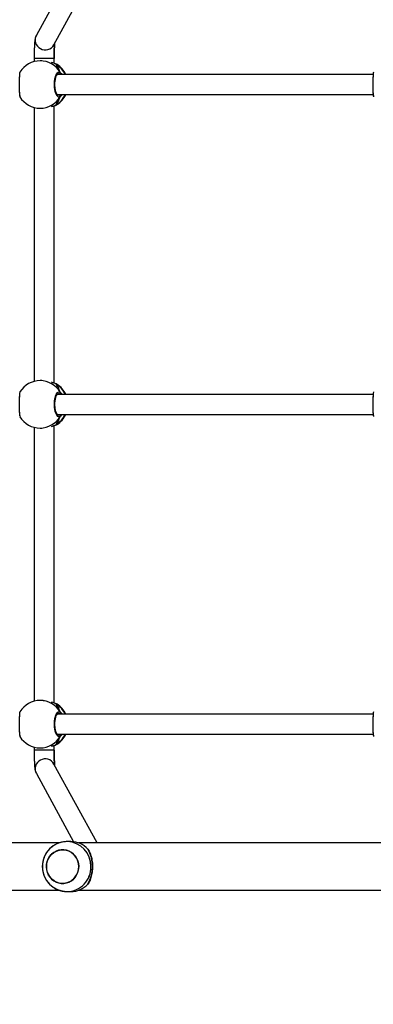
# Model space of a CAD drawing. Units: millimetres. Extents: x 2718 to 4355, y 2179 to 3187.
# Drawn here: x 3672 to 3701, y 2528 to 2607 of the extents above; entities that cross this region are included whole.
import ezdxf

# ---------------------------------------------------------------- set-up
doc = ezdxf.new("R2010")
doc.units = ezdxf.units.MM
doc.header["$LTSCALE"] = 100
doc.layers.add('VP-EQ', color=7, linetype='Continuous', true_color=0x8a3492)
doc.layers.add('VP-HIC', color=6, linetype='Continuous')

# ---------------------------------------------------------------- blocks, each defined once
blk = doc.blocks.new('wd1415')
at = {"color": 7, "linetype": 'Continuous', "lineweight": 25}
for p, q in [((3676.814, 2610.925), (3673.832, 2605.471)), ((3675.236, 2604.703), (3678.685, 2611.013)), ((3673.653, 2603.596), (3673.653, 2603.35)), ((3674.276, 2603.413), (3674.137, 2603.413)), ((3675.253, 2603.205), (3675.253, 2603.596)), ((3675.397, 2603.153), (3675.396, 2603.153)), ((3675.418, 2603.143), (3675.396, 2603.152)), ((3700.777, 2602.313), (3675.5, 2602.313)), ((3675.5, 2600.713), (3700.775, 2600.713)), ((3673.653, 2599.675), (3673.653, 2577.75)), ((3674.137, 2599.613), (3674.276, 2599.613)), ((3675.253, 2577.605), (3675.253, 2599.821)), ((3675.396, 2599.872), (3675.398, 2599.872)), ((3675.396, 2599.872), (3675.398, 2599.872)), ((3675.461, 2599.904), (3675.481, 2599.914)), ((3674.276, 2577.813), (3674.137, 2577.813)), ((3675.397, 2577.553), (3675.396, 2577.553)), ((3675.418, 2577.543), (3675.396, 2577.552)), ((3700.777, 2576.713), (3675.5, 2576.713)), ((3675.5, 2575.113), (3700.775, 2575.113)), ((3675.253, 2552.005), (3675.253, 2574.221)), ((3675.396, 2574.272), (3675.398, 2574.272)), ((3675.396, 2574.272), (3675.398, 2574.272)), ((3675.461, 2574.304), (3675.481, 2574.314)), ((3673.653, 2574.075), (3673.653, 2552.15)), ((3674.137, 2574.013), (3674.276, 2574.013)), ((3674.276, 2552.213), (3674.137, 2552.213)), ((3675.397, 2551.953), (3675.396, 2551.953)), ((3675.418, 2551.943), (3675.396, 2551.952)), ((3700.777, 2551.113), (3675.5, 2551.113)), ((3675.5, 2549.513), (3700.775, 2549.513)), ((3673.653, 2548.475), (3673.653, 2548.229)), ((3674.137, 2548.413), (3674.276, 2548.413)), ((3675.253, 2548.229), (3675.253, 2548.621)), ((3675.396, 2548.672), (3675.398, 2548.672)), ((3675.396, 2548.672), (3675.398, 2548.672)), ((3675.461, 2548.704), (3675.481, 2548.714)), ((3678.685, 2540.813), (3675.236, 2547.122)), ((3673.832, 2546.354), (3676.814, 2540.9)), ((3675.677, 2540.813), (3669.379, 2540.813)), ((3676.597, 2540.913), (3676.29, 2540.913)), ((3702.264, 2540.813), (3677.195, 2540.813)), ((3669.379, 2537.013), (3675.679, 2537.013)), ((3676.29, 2536.913), (3676.597, 2536.913)), ((3677.195, 2537.013), (3702.266, 2537.013))]:
    blk.add_line(p, q, dxfattribs=at)
at = {"color": 8, "linetype": 'Continuous', "lineweight": 25}
for p, q in [((3675.253, 2603.596), (3673.653, 2603.596)), ((3675.494, 2603.111), (3675.418, 2603.143)), ((3675.673, 2602.313), (3675.639, 2602.339)), ((3675.56, 2600.672), (3675.639, 2600.686)), ((3675.398, 2599.872), (3675.418, 2599.882)), ((3675.418, 2599.882), (3675.461, 2599.904)), ((3675.494, 2577.511), (3675.418, 2577.543)), ((3675.673, 2576.713), (3675.639, 2576.739)), ((3675.56, 2575.072), (3675.639, 2575.086)), ((3675.398, 2574.272), (3675.418, 2574.282)), ((3675.418, 2574.282), (3675.461, 2574.304)), ((3675.494, 2551.911), (3675.418, 2551.943)), ((3675.673, 2551.113), (3675.639, 2551.139)), ((3675.56, 2549.472), (3675.639, 2549.486)), ((3675.253, 2548.229), (3673.653, 2548.229)), ((3675.398, 2548.672), (3675.418, 2548.682)), ((3675.418, 2548.682), (3675.461, 2548.704))]:
    blk.add_line(p, q, dxfattribs=at)
at = {"color": 8, "linetype": 'Continuous', "lineweight": 25, "flags": 128}
for points in [[(3675.397, 2603.153), (3675.397, 2603.153), (3675.418, 2603.143)], [(3675.397, 2577.553), (3675.397, 2577.553), (3675.418, 2577.543)], [(3675.397, 2551.953), (3675.397, 2551.953), (3675.418, 2551.943)]]:
    blk.add_lwpolyline(points, dxfattribs=at)
at = {"color": 7, "linetype": 'Continuous', "lineweight": 25, "flags": 128}
for points in [[(3674.697, 2539.316), (3674.777, 2539.523), (3674.889, 2539.713), (3675.029, 2539.881), (3675.194, 2540.022), (3675.379, 2540.134), (3675.579, 2540.212), (3675.788, 2540.254), (3676.001, 2540.26), (3676.212, 2540.23), (3676.416, 2540.163), (3676.606, 2540.062), (3676.778, 2539.93), (3676.926, 2539.77), (3677.047, 2539.587), (3677.138, 2539.385), (3677.196, 2539.17), (3677.22, 2538.949), (3677.208, 2538.726), (3677.161, 2538.509), (3677.08, 2538.302), (3676.969, 2538.112), (3676.828, 2537.944), (3676.664, 2537.803), (3676.479, 2537.691), (3676.279, 2537.613), (3676.07, 2537.571), (3675.857, 2537.565), (3675.646, 2537.595), (3675.442, 2537.662), (3675.252, 2537.763), (3675.08, 2537.895), (3674.932, 2538.055), (3674.81, 2538.238), (3674.719, 2538.44), (3674.662, 2538.655), (3674.638, 2538.876), (3674.65, 2539.099), (3674.697, 2539.316)], [(3674.638, 2538.913), (3674.655, 2538.69), (3674.708, 2538.474), (3674.793, 2538.27), (3674.91, 2538.083), (3675.054, 2537.919), (3675.223, 2537.782), (3675.41, 2537.676), (3675.612, 2537.604), (3675.822, 2537.567), (3676.036, 2537.567), (3676.246, 2537.604), (3676.448, 2537.676), (3676.635, 2537.782), (3676.803, 2537.919), (3676.948, 2538.083), (3677.064, 2538.27), (3677.15, 2538.474), (3677.202, 2538.69), (3677.22, 2538.913), (3677.202, 2539.135), (3677.15, 2539.351), (3677.064, 2539.555), (3676.948, 2539.742), (3676.803, 2539.906), (3676.635, 2540.043), (3676.448, 2540.149), (3676.246, 2540.221), (3676.036, 2540.258), (3675.822, 2540.258), (3675.612, 2540.221), (3675.41, 2540.149), (3675.223, 2540.043), (3675.054, 2539.906), (3674.91, 2539.742), (3674.793, 2539.555), (3674.708, 2539.351), (3674.655, 2539.135), (3674.638, 2538.913)]]:
    blk.add_lwpolyline(points, dxfattribs=at)
at = {"color": 8, "linetype": 'Continuous', "lineweight": 25}
for centre, radius, start, end in [((3674.537, 2605.091), 0.8, 151.68972, 330.9907), ((3674.129, 2601.568), 1.844, 29.91296, 89.75514), ((3674.429, 2601.538), 1.885, 24.25298, 58.34929), ((3674.129, 2601.457), 1.844, 270.24628, 330.08562), ((3674.428, 2601.488), 1.887, 301.66966, 335.72971), ((3674.129, 2575.968), 1.844, 29.91386, 89.75552), ((3674.429, 2575.938), 1.885, 24.25298, 58.34929), ((3674.129, 2575.857), 1.844, 270.24448, 330.08614), ((3674.427, 2575.888), 1.887, 301.67141, 335.72796), ((3674.129, 2550.368), 1.844, 29.91386, 89.75552), ((3674.429, 2550.338), 1.885, 24.25348, 58.34715), ((3674.129, 2550.257), 1.844, 270.24448, 330.08614), ((3674.427, 2550.288), 1.887, 301.66951, 335.72823), ((3674.537, 2546.734), 0.8, 29.0093, 208.31028), ((3676.246, 2538.956), 1.957, 358.72648, 88.47309), ((3676.246, 2538.869), 1.957, 271.24393, 1.27772)]:
    blk.add_arc(centre, radius, start, end, dxfattribs=at)
at = {"color": 7, "linetype": 'Continuous', "lineweight": 25}
for centre, radius, start, end in [((3674.137, 2601.513), 1.9, 90, 148.48476), ((3674.467, 2601.513), 1.9, 24.90106, 57.26398), ((3675.633, 2602.444), 0.105, 273.32309, 24.96322), ((3674.137, 2601.513), 1.9, 211.2696, 270), ((3674.467, 2601.513), 1.9, 302.39181, 335.09894), ((3675.633, 2600.581), 0.105, 335.03801, 86.66759), ((3674.137, 2575.913), 1.9, 90, 148.48476), ((3674.467, 2575.913), 1.9, 24.90106, 57.26398), ((3675.633, 2576.844), 0.105, 273.32818, 24.96623), ((3674.137, 2575.913), 1.9, 211.2696, 270), ((3674.467, 2575.913), 1.9, 302.39181, 335.09894), ((3675.633, 2574.981), 0.105, 335.03801, 86.66759), ((3674.137, 2550.313), 1.9, 90, 148.48476), ((3674.467, 2550.313), 1.9, 24.90106, 57.26398), ((3675.633, 2551.244), 0.105, 273.32818, 24.96623), ((3674.137, 2550.313), 1.9, 211.2696, 270), ((3674.467, 2550.313), 1.9, 302.39181, 335.09894), ((3675.633, 2549.381), 0.105, 335.03377, 86.67182), ((3676.59, 2539.041), 1.871, 43.05722, 89.77447), ((3676.59, 2538.784), 1.872, 270.22665, 316.93997)]:
    blk.add_arc(centre, radius, start, end, dxfattribs=at)
for centre, start_param, end_param in [((3674.958, 2601.513), 5.251567, 5.744007), ((3674.958, 2601.513), 5.251567, 5.744007), ((3674.958, 2601.513), 3.680771, 4.173211), ((3674.958, 2601.513), 3.680771, 4.173211), ((3674.958, 2575.913), 5.251567, 5.744007), ((3674.958, 2575.913), 5.251567, 5.744007), ((3674.958, 2575.913), 3.680771, 4.173211), ((3674.958, 2575.913), 3.680771, 4.173211), ((3674.958, 2550.313), 5.251567, 5.744007), ((3674.958, 2550.313), 5.251567, 5.744007), ((3674.958, 2550.313), 3.680771, 4.173211), ((3674.958, 2550.313), 3.680771, 4.173211)]:
    blk.add_ellipse(centre, major_axis=(0, 1.9), ratio=0.472331, start_param=start_param, end_param=end_param, dxfattribs=at)
for points, knots in [([(3673.832, 2605.471), (3673.814, 2605.434), (3673.783, 2605.37), (3673.756, 2605.286), (3673.737, 2605.212), (3673.721, 2605.124), (3673.706, 2605.015), (3673.693, 2604.875), (3673.681, 2604.71), (3673.671, 2604.528), (3673.664, 2604.326), (3673.658, 2604.114), (3673.654, 2603.895), (3673.653, 2603.72), (3673.653, 2603.621), (3673.653, 2603.596)], [0, 0, 0, 0, 0.0571257, 0.0985559, 0.146224, 0.2060881, 0.2982693, 0.3991309, 0.4937056, 0.5931652, 0.6890678, 0.7833101, 0.8767195, 0.9697075, 1, 1, 1, 1]), ([(3675.253, 2603.596), (3675.253, 2603.633), (3675.253, 2603.74), (3675.255, 2603.916), (3675.259, 2604.117), (3675.264, 2604.305), (3675.271, 2604.475), (3675.279, 2604.622), (3675.287, 2604.736), (3675.292, 2604.787), (3675.294, 2604.809)], [0, 0, 0, 0, 0.0734709, 0.213358, 0.3530234, 0.4920429, 0.6298693, 0.7657242, 0.8982099, 1, 1, 1, 1]), ([(3675.418, 2603.143), (3675.362, 2603.165), (3675.263, 2603.202), (3675.105, 2603.257), (3675.038, 2603.28)], [0, 0, 0, 0, 0.577673, 1, 1, 1, 1]), ([(3672.519, 2602.505), (3672.511, 2602.482), (3672.494, 2602.436), (3672.475, 2602.232), (3672.462, 2601.951), (3672.456, 2601.619), (3672.458, 2601.28), (3672.466, 2600.966), (3672.481, 2600.716), (3672.499, 2600.56), (3672.513, 2600.539), (3672.519, 2600.531)], [0, 0, 0, 0, 0.112437, 0.230797, 0.34831, 0.464458, 0.579424, 0.694033, 0.8093, 0.925865, 1, 1, 1, 1]), ([(3675.728, 2600.537), (3675.687, 2600.522), (3675.605, 2600.491), (3675.483, 2600.592), (3675.378, 2600.791), (3675.304, 2601.075), (3675.269, 2601.406), (3675.277, 2601.746), (3675.327, 2602.058), (3675.411, 2602.312), (3675.521, 2602.476), (3675.632, 2602.532), (3675.7, 2602.501), (3675.728, 2602.488)], [0, 0, 0, 0, 0.094785, 0.189569, 0.284314, 0.378382, 0.471356, 0.563379, 0.655122, 0.747391, 0.8407, 0.93501, 1, 1, 1, 1]), ([(3675.49, 2603.112), (3675.487, 2603.114), (3675.464, 2603.13), (3675.437, 2603.141), (3675.403, 2603.15), (3675.396, 2603.152)], [0, 0, 0, 0, 0.12899, 0.837709, 1, 1, 1, 1]), ([(3675.728, 2602.379), (3675.733, 2602.389), (3675.743, 2602.41), (3675.744, 2602.445), (3675.737, 2602.472), (3675.729, 2602.485), (3675.728, 2602.488)], [0, 0, 0, 0, 0.299165, 0.598047, 0.906228, 1, 1, 1, 1]), ([(3675.728, 2602.488), (3675.733, 2602.477), (3675.743, 2602.455), (3675.743, 2602.418), (3675.736, 2602.393), (3675.729, 2602.381), (3675.728, 2602.379)], [0, 0, 0, 0, 0.315744, 0.631871, 0.943269, 1, 1, 1, 1]), ([(3700.81, 2602.505), (3700.802, 2602.482), (3700.786, 2602.436), (3700.766, 2602.232), (3700.753, 2601.951), (3700.748, 2601.619), (3700.749, 2601.28), (3700.757, 2600.966), (3700.772, 2600.716), (3700.791, 2600.56), (3700.805, 2600.539), (3700.81, 2600.531)], [0, 0, 0, 0, 0.112439, 0.230799, 0.348311, 0.464459, 0.579425, 0.694034, 0.809301, 0.925865, 1, 1, 1, 1]), ([(3675.563, 2600.663), (3675.559, 2600.663), (3675.552, 2600.664), (3675.519, 2600.686), (3675.477, 2600.737), (3675.434, 2600.818), (3675.393, 2600.924), (3675.359, 2601.054), (3675.333, 2601.201), (3675.317, 2601.361), (3675.313, 2601.527), (3675.319, 2601.693), (3675.337, 2601.851), (3675.365, 2601.997), (3675.401, 2602.124), (3675.443, 2602.228), (3675.488, 2602.304), (3675.528, 2602.348), (3675.555, 2602.362), (3675.561, 2602.362), (3675.564, 2602.362)], [0, 0, 0, 0, 0.052253, 0.104796, 0.160303, 0.21515, 0.271065, 0.328484, 0.386537, 0.444958, 0.503669, 0.562094, 0.620556, 0.678734, 0.736444, 0.794098, 0.850083, 0.905361, 0.959154, 1, 1, 1, 1]), ([(3675.71, 2602.313), (3675.714, 2602.324), (3675.721, 2602.341), (3675.726, 2602.369), (3675.728, 2602.379)], [0, 0, 0, 0, 0.635839, 1, 1, 1, 1]), ([(3675.728, 2602.379), (3675.724, 2602.359), (3675.718, 2602.332), (3675.712, 2602.316), (3675.711, 2602.313)], [0, 0, 0, 0, 0.776639, 1, 1, 1, 1]), ([(3675.71, 2600.713), (3675.714, 2600.702), (3675.721, 2600.684), (3675.726, 2600.656), (3675.728, 2600.646)], [0, 0, 0, 0, 0.635751, 1, 1, 1, 1]), ([(3675.728, 2600.646), (3675.724, 2600.666), (3675.718, 2600.693), (3675.712, 2600.709), (3675.711, 2600.713)], [0, 0, 0, 0, 0.776565, 1, 1, 1, 1]), ([(3675.728, 2600.537), (3675.733, 2600.548), (3675.743, 2600.57), (3675.743, 2600.607), (3675.736, 2600.632), (3675.729, 2600.644), (3675.728, 2600.646)], [0, 0, 0, 0, 0.315937, 0.631855, 0.94345, 1, 1, 1, 1]), ([(3675.728, 2600.646), (3675.733, 2600.636), (3675.743, 2600.615), (3675.744, 2600.58), (3675.737, 2600.553), (3675.729, 2600.54), (3675.728, 2600.537)], [0, 0, 0, 0, 0.299173, 0.597854, 0.906041, 1, 1, 1, 1]), ([(3675.038, 2599.746), (3675.087, 2599.761), (3675.185, 2599.793), (3675.302, 2599.84), (3675.378, 2599.869), (3675.412, 2599.88), (3675.418, 2599.882)], [0, 0, 0, 0, 0.3035775, 0.6071095, 0.9209564, 1, 1, 1, 1]), ([(3675.395, 2599.873), (3675.408, 2599.876), (3675.435, 2599.883), (3675.453, 2599.895), (3675.463, 2599.901)], [0, 0, 0, 0, 0.4770072, 1, 1, 1, 1]), ([(3675.396, 2599.873), (3675.401, 2599.874), (3675.409, 2599.876), (3675.416, 2599.881), (3675.418, 2599.882)], [0, 0, 0, 0, 0.678561, 1, 1, 1, 1]), ([(3675.418, 2577.543), (3675.362, 2577.565), (3675.263, 2577.602), (3675.105, 2577.657), (3675.038, 2577.68)], [0, 0, 0, 0, 0.577684, 1, 1, 1, 1]), ([(3675.49, 2577.512), (3675.487, 2577.514), (3675.464, 2577.531), (3675.437, 2577.541), (3675.403, 2577.55), (3675.396, 2577.552)], [0, 0, 0, 0, 0.129017, 0.83771, 1, 1, 1, 1]), ([(3672.519, 2576.905), (3672.511, 2576.882), (3672.494, 2576.836), (3672.475, 2576.632), (3672.462, 2576.351), (3672.456, 2576.019), (3672.458, 2575.68), (3672.466, 2575.366), (3672.481, 2575.116), (3672.499, 2574.96), (3672.513, 2574.939), (3672.519, 2574.931)], [0, 0, 0, 0, 0.112437, 0.230797, 0.34831, 0.464458, 0.579424, 0.694033, 0.8093, 0.925865, 1, 1, 1, 1]), ([(3675.728, 2574.937), (3675.687, 2574.922), (3675.605, 2574.891), (3675.483, 2574.992), (3675.378, 2575.191), (3675.304, 2575.475), (3675.269, 2575.806), (3675.277, 2576.146), (3675.327, 2576.458), (3675.411, 2576.712), (3675.521, 2576.876), (3675.632, 2576.932), (3675.7, 2576.901), (3675.728, 2576.888)], [0, 0, 0, 0, 0.094785, 0.189569, 0.284314, 0.378381, 0.471355, 0.563385, 0.655121, 0.747395, 0.840701, 0.935011, 1, 1, 1, 1]), ([(3675.563, 2575.063), (3675.559, 2575.063), (3675.552, 2575.064), (3675.519, 2575.086), (3675.477, 2575.137), (3675.434, 2575.218), (3675.393, 2575.324), (3675.359, 2575.454), (3675.333, 2575.601), (3675.317, 2575.761), (3675.313, 2575.927), (3675.319, 2576.093), (3675.337, 2576.251), (3675.365, 2576.397), (3675.401, 2576.524), (3675.443, 2576.628), (3675.488, 2576.704), (3675.528, 2576.748), (3675.555, 2576.762), (3675.561, 2576.762), (3675.564, 2576.762)], [0, 0, 0, 0, 0.052252, 0.104795, 0.160302, 0.215149, 0.271064, 0.328483, 0.386536, 0.444957, 0.503668, 0.562092, 0.620562, 0.678732, 0.736442, 0.794102, 0.850083, 0.90536, 0.959155, 1, 1, 1, 1]), ([(3675.71, 2576.713), (3675.714, 2576.724), (3675.721, 2576.741), (3675.726, 2576.769), (3675.728, 2576.779)], [0, 0, 0, 0, 0.635839, 1, 1, 1, 1]), ([(3675.728, 2576.779), (3675.724, 2576.759), (3675.718, 2576.732), (3675.712, 2576.716), (3675.711, 2576.713)], [0, 0, 0, 0, 0.776639, 1, 1, 1, 1]), ([(3675.728, 2576.779), (3675.733, 2576.789), (3675.743, 2576.81), (3675.744, 2576.845), (3675.737, 2576.872), (3675.729, 2576.885), (3675.728, 2576.888)], [0, 0, 0, 0, 0.29911, 0.597937, 0.906061, 1, 1, 1, 1]), ([(3675.728, 2576.888), (3675.733, 2576.877), (3675.743, 2576.855), (3675.743, 2576.818), (3675.736, 2576.793), (3675.729, 2576.781), (3675.728, 2576.779)], [0, 0, 0, 0, 0.31588, 0.631741, 0.94328, 1, 1, 1, 1]), ([(3700.81, 2576.905), (3700.802, 2576.882), (3700.786, 2576.836), (3700.766, 2576.632), (3700.753, 2576.351), (3700.748, 2576.019), (3700.749, 2575.68), (3700.757, 2575.366), (3700.772, 2575.116), (3700.791, 2574.96), (3700.805, 2574.939), (3700.81, 2574.931)], [0, 0, 0, 0, 0.112439, 0.230799, 0.348311, 0.464459, 0.579425, 0.694034, 0.809301, 0.925865, 1, 1, 1, 1]), ([(3675.71, 2575.113), (3675.714, 2575.102), (3675.721, 2575.084), (3675.726, 2575.056), (3675.728, 2575.046)], [0, 0, 0, 0, 0.635751, 1, 1, 1, 1]), ([(3675.728, 2575.046), (3675.724, 2575.066), (3675.718, 2575.093), (3675.712, 2575.109), (3675.711, 2575.113)], [0, 0, 0, 0, 0.776669, 1, 1, 1, 1]), ([(3675.728, 2574.937), (3675.733, 2574.948), (3675.743, 2574.97), (3675.743, 2575.007), (3675.736, 2575.032), (3675.729, 2575.044), (3675.728, 2575.046)], [0, 0, 0, 0, 0.315937, 0.631855, 0.94345, 1, 1, 1, 1]), ([(3675.728, 2575.046), (3675.733, 2575.036), (3675.743, 2575.015), (3675.744, 2574.98), (3675.737, 2574.953), (3675.729, 2574.94), (3675.728, 2574.937)], [0, 0, 0, 0, 0.299173, 0.597854, 0.906041, 1, 1, 1, 1]), ([(3675.038, 2574.146), (3675.087, 2574.161), (3675.185, 2574.193), (3675.302, 2574.24), (3675.378, 2574.269), (3675.412, 2574.28), (3675.418, 2574.282)], [0, 0, 0, 0, 0.3035687, 0.6071146, 0.9209557, 1, 1, 1, 1]), ([(3675.395, 2574.273), (3675.408, 2574.276), (3675.435, 2574.283), (3675.453, 2574.295), (3675.463, 2574.301)], [0, 0, 0, 0, 0.4770072, 1, 1, 1, 1]), ([(3675.396, 2574.273), (3675.401, 2574.274), (3675.409, 2574.276), (3675.416, 2574.281), (3675.418, 2574.282)], [0, 0, 0, 0, 0.678477, 1, 1, 1, 1]), ([(3675.418, 2551.943), (3675.362, 2551.965), (3675.263, 2552.002), (3675.105, 2552.057), (3675.038, 2552.08)], [0, 0, 0, 0, 0.57768, 1, 1, 1, 1]), ([(3672.519, 2551.305), (3672.511, 2551.282), (3672.494, 2551.236), (3672.475, 2551.032), (3672.462, 2550.751), (3672.456, 2550.419), (3672.458, 2550.08), (3672.466, 2549.766), (3672.481, 2549.516), (3672.499, 2549.36), (3672.513, 2549.339), (3672.519, 2549.331)], [0, 0, 0, 0, 0.112437, 0.230797, 0.348311, 0.464458, 0.579425, 0.694027, 0.8093, 0.925865, 1, 1, 1, 1]), ([(3675.728, 2549.337), (3675.687, 2549.322), (3675.605, 2549.291), (3675.483, 2549.392), (3675.378, 2549.591), (3675.304, 2549.875), (3675.269, 2550.206), (3675.277, 2550.546), (3675.327, 2550.858), (3675.411, 2551.112), (3675.521, 2551.276), (3675.632, 2551.332), (3675.7, 2551.301), (3675.728, 2551.288)], [0, 0, 0, 0, 0.094785, 0.189568, 0.284313, 0.37838, 0.471355, 0.563383, 0.65512, 0.747393, 0.840702, 0.935011, 1, 1, 1, 1]), ([(3675.49, 2551.912), (3675.487, 2551.914), (3675.464, 2551.931), (3675.437, 2551.941), (3675.403, 2551.95), (3675.396, 2551.952)], [0, 0, 0, 0, 0.129017, 0.83771, 1, 1, 1, 1]), ([(3675.728, 2551.179), (3675.733, 2551.189), (3675.743, 2551.21), (3675.744, 2551.245), (3675.737, 2551.272), (3675.729, 2551.285), (3675.728, 2551.288)], [0, 0, 0, 0, 0.299308, 0.597931, 0.906059, 1, 1, 1, 1]), ([(3675.728, 2551.288), (3675.733, 2551.277), (3675.743, 2551.255), (3675.743, 2551.218), (3675.736, 2551.193), (3675.729, 2551.181), (3675.728, 2551.179)], [0, 0, 0, 0, 0.31588, 0.631741, 0.94328, 1, 1, 1, 1]), ([(3700.81, 2551.305), (3700.802, 2551.282), (3700.786, 2551.236), (3700.766, 2551.032), (3700.753, 2550.751), (3700.748, 2550.419), (3700.749, 2550.08), (3700.757, 2549.766), (3700.772, 2549.516), (3700.791, 2549.36), (3700.805, 2549.339), (3700.81, 2549.331)], [0, 0, 0, 0, 0.112439, 0.230799, 0.348312, 0.464459, 0.579426, 0.694027, 0.809301, 0.925865, 1, 1, 1, 1]), ([(3675.563, 2549.463), (3675.559, 2549.463), (3675.552, 2549.464), (3675.519, 2549.486), (3675.477, 2549.537), (3675.434, 2549.618), (3675.393, 2549.724), (3675.359, 2549.854), (3675.333, 2550.001), (3675.317, 2550.161), (3675.313, 2550.327), (3675.319, 2550.493), (3675.337, 2550.651), (3675.365, 2550.797), (3675.401, 2550.924), (3675.443, 2551.028), (3675.488, 2551.103), (3675.528, 2551.148), (3675.555, 2551.162), (3675.561, 2551.162), (3675.564, 2551.162)], [0, 0, 0, 0, 0.052252, 0.104796, 0.160305, 0.215148, 0.271063, 0.328482, 0.386535, 0.444964, 0.503667, 0.562091, 0.620561, 0.678732, 0.736442, 0.794101, 0.850082, 0.90536, 0.959155, 1, 1, 1, 1]), ([(3675.71, 2551.113), (3675.714, 2551.124), (3675.721, 2551.141), (3675.726, 2551.169), (3675.728, 2551.179)], [0, 0, 0, 0, 0.635839, 1, 1, 1, 1]), ([(3675.728, 2551.179), (3675.724, 2551.159), (3675.718, 2551.132), (3675.712, 2551.116), (3675.711, 2551.113)], [0, 0, 0, 0, 0.776639, 1, 1, 1, 1]), ([(3675.71, 2549.513), (3675.714, 2549.502), (3675.721, 2549.484), (3675.726, 2549.456), (3675.728, 2549.446)], [0, 0, 0, 0, 0.635839, 1, 1, 1, 1]), ([(3675.728, 2549.446), (3675.724, 2549.466), (3675.718, 2549.493), (3675.712, 2549.509), (3675.711, 2549.513)], [0, 0, 0, 0, 0.776639, 1, 1, 1, 1]), ([(3675.736, 2549.359), (3675.738, 2549.363), (3675.744, 2549.378), (3675.743, 2549.407), (3675.736, 2549.432), (3675.729, 2549.444), (3675.728, 2549.446)], [0, 0, 0, 0, 0.135318, 0.534545, 0.928309, 1, 1, 1, 1]), ([(3675.728, 2549.446), (3675.733, 2549.436), (3675.743, 2549.415), (3675.744, 2549.38), (3675.737, 2549.353), (3675.729, 2549.34), (3675.728, 2549.337)], [0, 0, 0, 0, 0.29911, 0.597937, 0.906061, 1, 1, 1, 1]), ([(3673.653, 2548.229), (3673.653, 2548.189), (3673.653, 2548.075), (3673.655, 2547.887), (3673.659, 2547.67), (3673.665, 2547.463), (3673.673, 2547.27), (3673.682, 2547.091), (3673.694, 2546.929), (3673.71, 2546.778), (3673.727, 2546.656), (3673.754, 2546.544), (3673.785, 2546.448), (3673.816, 2546.386), (3673.832, 2546.354)], [0, 0, 0, 0, 0.048689, 0.141468, 0.234452, 0.327778, 0.42179, 0.517014, 0.614527, 0.717072, 0.835023, 0.9041, 0.950291, 1, 1, 1, 1]), ([(3675.038, 2548.546), (3675.087, 2548.561), (3675.185, 2548.593), (3675.302, 2548.64), (3675.378, 2548.669), (3675.412, 2548.68), (3675.418, 2548.682)], [0, 0, 0, 0, 0.3035667, 0.6071106, 0.9209496, 1, 1, 1, 1]), ([(3675.294, 2547.015), (3675.293, 2547.023), (3675.29, 2547.051), (3675.284, 2547.128), (3675.276, 2547.245), (3675.269, 2547.393), (3675.263, 2547.564), (3675.258, 2547.752), (3675.254, 2547.954), (3675.253, 2548.115), (3675.253, 2548.207), (3675.253, 2548.229)], [0, 0, 0, 0, 0.041252, 0.153852, 0.277189, 0.407474, 0.541946, 0.678863, 0.817196, 0.95631, 1, 1, 1, 1]), ([(3675.395, 2548.673), (3675.408, 2548.676), (3675.435, 2548.683), (3675.453, 2548.695), (3675.463, 2548.701)], [0, 0, 0, 0, 0.4770072, 1, 1, 1, 1]), ([(3675.396, 2548.673), (3675.401, 2548.674), (3675.409, 2548.676), (3675.416, 2548.681), (3675.418, 2548.682)], [0, 0, 0, 0, 0.678179, 1, 1, 1, 1]), ([(3676.299, 2540.909), (3676.245, 2540.909), (3676.109, 2540.91), (3675.892, 2540.876), (3675.652, 2540.811), (3675.422, 2540.716), (3675.207, 2540.592), (3675.008, 2540.443), (3674.83, 2540.27), (3674.674, 2540.075), (3674.543, 2539.862), (3674.439, 2539.634), (3674.365, 2539.394), (3674.32, 2539.146), (3674.307, 2538.894), (3674.325, 2538.642), (3674.374, 2538.393), (3674.454, 2538.153), (3674.564, 2537.924), (3674.702, 2537.711), (3674.865, 2537.517), (3675.052, 2537.346), (3675.258, 2537.2), (3675.481, 2537.082), (3675.716, 2536.993), (3675.96, 2536.937), (3676.152, 2536.911), (3676.262, 2536.915), (3676.289, 2536.916)], [0, 0, 0, 0, 0.02564, 0.065413, 0.105123, 0.144793, 0.184445, 0.224109, 0.263804, 0.303559, 0.343389, 0.383308, 0.42333, 0.463454, 0.503677, 0.543995, 0.584381, 0.62482, 0.665285, 0.705753, 0.746195, 0.786591, 0.826913, 0.867147, 0.907283, 0.947319, 0.987257, 1, 1, 1, 1]), ([(3677.958, 2540.319), (3677.992, 2540.26), (3678.062, 2540.141), (3678.156, 2539.923), (3678.231, 2539.688), (3678.285, 2539.443), (3678.319, 2539.198), (3678.332, 2538.943), (3678.324, 2538.693), (3678.297, 2538.459), (3678.255, 2538.238), (3678.198, 2538.029), (3678.103, 2537.765), (3678.016, 2537.61), (3677.958, 2537.506)], [0, 0, 0, 0, 0.087992, 0.177678, 0.267252, 0.34183, 0.416353, 0.491269, 0.566174, 0.634537, 0.702941, 0.776226, 0.849561, 1, 1, 1, 1])]:
    blk.add_open_spline(points, degree=3, knots=knots, dxfattribs=at)
at = {"color": 8, "linetype": 'Continuous', "lineweight": 25}
for points, knots in [([(3675.728, 2602.488), (3675.771, 2602.457), (3675.824, 2602.418), (3675.88, 2602.328), (3675.89, 2602.313)], [0, 0, 0, 0, 0.824193, 1, 1, 1, 1]), ([(3675.639, 2602.339), (3675.614, 2602.356), (3675.589, 2602.374), (3675.564, 2602.362), (3675.564, 2602.362)], [0, 0, 0, 0, 0.985112, 1, 1, 1, 1]), ([(3675.639, 2600.686), (3675.644, 2600.689), (3675.655, 2600.696), (3675.667, 2600.706), (3675.674, 2600.713)], [0, 0, 0, 0, 0.440355, 1, 1, 1, 1]), ([(3675.895, 2600.713), (3675.893, 2600.71), (3675.867, 2600.666), (3675.813, 2600.612), (3675.759, 2600.559), (3675.733, 2600.541), (3675.728, 2600.537)], [0, 0, 0, 0, 0.02918, 0.459739, 0.889776, 1, 1, 1, 1]), ([(3675.639, 2576.739), (3675.614, 2576.756), (3675.589, 2576.774), (3675.564, 2576.762), (3675.564, 2576.762)], [0, 0, 0, 0, 0.985112, 1, 1, 1, 1]), ([(3675.728, 2576.888), (3675.771, 2576.857), (3675.824, 2576.818), (3675.88, 2576.728), (3675.89, 2576.713)], [0, 0, 0, 0, 0.824198, 1, 1, 1, 1]), ([(3675.639, 2575.086), (3675.644, 2575.089), (3675.655, 2575.096), (3675.667, 2575.106), (3675.674, 2575.113)], [0, 0, 0, 0, 0.440355, 1, 1, 1, 1]), ([(3675.895, 2575.113), (3675.893, 2575.11), (3675.867, 2575.066), (3675.813, 2575.012), (3675.759, 2574.959), (3675.733, 2574.941), (3675.728, 2574.937)], [0, 0, 0, 0, 0.02918, 0.459739, 0.889776, 1, 1, 1, 1]), ([(3675.728, 2551.288), (3675.771, 2551.257), (3675.824, 2551.218), (3675.88, 2551.128), (3675.89, 2551.113)], [0, 0, 0, 0, 0.824198, 1, 1, 1, 1]), ([(3675.639, 2551.139), (3675.614, 2551.156), (3675.589, 2551.174), (3675.564, 2551.162), (3675.564, 2551.162)], [0, 0, 0, 0, 0.985112, 1, 1, 1, 1]), ([(3675.639, 2549.486), (3675.644, 2549.489), (3675.655, 2549.496), (3675.667, 2549.506), (3675.674, 2549.513)], [0, 0, 0, 0, 0.440355, 1, 1, 1, 1]), ([(3675.895, 2549.513), (3675.893, 2549.51), (3675.867, 2549.466), (3675.813, 2549.412), (3675.759, 2549.359), (3675.733, 2549.341), (3675.728, 2549.337)], [0, 0, 0, 0, 0.02918, 0.459739, 0.889776, 1, 1, 1, 1])]:
    blk.add_open_spline(points, degree=3, knots=knots, dxfattribs=at)
blk = doc.blocks.new('14152d')
at = {"layer": 'VP-EQ', "color": 3}
blk.add_blockref('wd1415', (0, 0), dxfattribs=at)
blk = doc.blocks.new('wd14153')
at = {"color": 7, "linetype": 'Continuous', "lineweight": 25}
for p, q in [((4952.379, 3075.001), (4949.397, 3069.546)), ((4950.801, 3068.779), (4954.25, 3075.088)), ((4949.218, 3067.672), (4949.218, 3067.425)), ((4949.841, 3067.488), (4949.702, 3067.488)), ((4950.818, 3067.28), (4950.818, 3067.672)), ((4950.963, 3067.229), (4950.961, 3067.229)), ((4950.984, 3067.218), (4950.961, 3067.228)), ((4976.342, 3066.388), (4951.065, 3066.388)), ((4951.065, 3064.788), (4976.341, 3064.788)), ((4949.218, 3063.751), (4949.218, 3041.825)), ((4949.702, 3063.688), (4949.841, 3063.688)), ((4950.818, 3041.68), (4950.818, 3063.896)), ((4950.962, 3063.947), (4950.963, 3063.948)), ((4951.026, 3063.979), (4951.046, 3063.99)), ((4949.841, 3041.888), (4949.702, 3041.888)), ((4950.963, 3041.629), (4950.961, 3041.629)), ((4950.984, 3041.618), (4950.961, 3041.628)), ((4976.342, 3040.788), (4951.065, 3040.788)), ((4951.065, 3039.188), (4976.341, 3039.188)), ((4950.962, 3038.347), (4950.963, 3038.348)), ((4951.026, 3038.379), (4951.046, 3038.39)), ((4949.218, 3038.151), (4949.218, 3016.225)), ((4949.702, 3038.088), (4949.841, 3038.088)), ((4950.818, 3016.08), (4950.818, 3038.296)), ((4949.841, 3016.288), (4949.702, 3016.288)), ((4950.963, 3016.029), (4950.961, 3016.029)), ((4950.984, 3016.018), (4950.961, 3016.028)), ((4976.342, 3015.188), (4951.065, 3015.188)), ((4951.065, 3013.588), (4976.341, 3013.588)), ((4949.218, 3012.551), (4949.218, 3012.304)), ((4949.702, 3012.488), (4949.841, 3012.488)), ((4950.818, 3012.304), (4950.818, 3012.696)), ((4950.962, 3012.747), (4950.963, 3012.748)), ((4951.026, 3012.779), (4951.046, 3012.79)), ((4954.25, 3004.888), (4950.801, 3011.197)), ((4949.397, 3010.43), (4952.379, 3004.975)), ((4951.242, 3004.888), (4944.944, 3004.888)), ((4952.163, 3004.988), (4951.855, 3004.988)), ((4977.829, 3004.888), (4952.76, 3004.888)), ((4944.944, 3001.088), (4951.244, 3001.088)), ((4951.855, 3000.988), (4952.163, 3000.988)), ((4952.76, 3001.088), (4977.831, 3001.088))]:
    blk.add_line(p, q, dxfattribs=at)
at = {"color": 8, "linetype": 'Continuous', "lineweight": 25}
for p, q in [((4950.818, 3067.672), (4949.218, 3067.672)), ((4951.059, 3067.186), (4950.984, 3067.218)), ((4951.239, 3066.388), (4951.204, 3066.415)), ((4951.125, 3064.748), (4951.204, 3064.761)), ((4950.963, 3063.948), (4950.984, 3063.958)), ((4950.984, 3063.958), (4951.026, 3063.979)), ((4951.059, 3041.586), (4950.984, 3041.618)), ((4951.239, 3040.788), (4951.204, 3040.815)), ((4951.125, 3039.148), (4951.204, 3039.161)), ((4950.963, 3038.348), (4950.984, 3038.358)), ((4950.984, 3038.358), (4951.026, 3038.379)), ((4951.059, 3015.986), (4950.984, 3016.018)), ((4951.239, 3015.188), (4951.204, 3015.215)), ((4951.125, 3013.548), (4951.204, 3013.561)), ((4950.818, 3012.304), (4949.218, 3012.304)), ((4950.963, 3012.748), (4950.984, 3012.758)), ((4950.984, 3012.758), (4951.026, 3012.779))]:
    blk.add_line(p, q, dxfattribs=at)
at = {"color": 7, "linetype": 'Continuous', "lineweight": 25, "flags": 128}
for points in [[(4949.397, 3069.546), (4949.348, 3069.438), (4949.324, 3069.367), (4949.305, 3069.295), (4949.289, 3069.214), (4949.272, 3069.092), (4949.258, 3068.944), (4949.247, 3068.785), (4949.237, 3068.598), (4949.229, 3068.398), (4949.224, 3068.188), (4949.22, 3067.969), (4949.218, 3067.745), (4949.218, 3067.672)], [(4950.984, 3067.218), (4950.793, 3067.289), (4950.604, 3067.356)], [(4948.084, 3066.58), (4948.061, 3066.492), (4948.041, 3066.294), (4948.029, 3066.016), (4948.023, 3065.692), (4948.024, 3065.359), (4948.032, 3065.053), (4948.047, 3064.805), (4948.068, 3064.642), (4948.084, 3064.606)], [(4951.293, 3064.612), (4951.17, 3064.591), (4951.051, 3064.684), (4950.948, 3064.882), (4950.876, 3065.16), (4950.842, 3065.484), (4950.85, 3065.817), (4950.898, 3066.123), (4950.98, 3066.371), (4951.088, 3066.534), (4951.21, 3066.591), (4951.293, 3066.564)], [(4951.128, 3064.739), (4951.114, 3064.743), (4951.083, 3064.765), (4951.042, 3064.817), (4951, 3064.897), (4950.96, 3065.002), (4950.926, 3065.131), (4950.9, 3065.278), (4950.884, 3065.438), (4950.88, 3065.603), (4950.886, 3065.767), (4950.904, 3065.925), (4950.932, 3066.07), (4950.967, 3066.196), (4951.009, 3066.3), (4951.053, 3066.374), (4951.092, 3066.419), (4951.119, 3066.436), (4951.129, 3066.437)], [(4951.275, 3066.388), (4951.287, 3066.425), (4951.293, 3066.454)], [(4951.293, 3066.454), (4951.28, 3066.399), (4951.276, 3066.388)], [(4976.375, 3066.58), (4976.352, 3066.492), (4976.333, 3066.294), (4976.32, 3066.016), (4976.314, 3065.692), (4976.315, 3065.359), (4976.324, 3065.053), (4976.339, 3064.805), (4976.359, 3064.642), (4976.375, 3064.606)], [(4951.275, 3064.788), (4951.287, 3064.751), (4951.293, 3064.722)], [(4951.293, 3064.722), (4951.28, 3064.777), (4951.276, 3064.788)], [(4950.961, 3063.949), (4950.997, 3063.959), (4951.028, 3063.976)], [(4950.961, 3063.949), (4950.977, 3063.954), (4950.984, 3063.958)], [(4950.984, 3041.618), (4950.793, 3041.689), (4950.604, 3041.756)], [(4948.084, 3040.98), (4948.061, 3040.892), (4948.041, 3040.694), (4948.029, 3040.416), (4948.023, 3040.092), (4948.024, 3039.759), (4948.032, 3039.453), (4948.047, 3039.205), (4948.068, 3039.042), (4948.084, 3039.006)], [(4951.293, 3039.012), (4951.17, 3038.991), (4951.051, 3039.084), (4950.948, 3039.282), (4950.876, 3039.56), (4950.842, 3039.884), (4950.85, 3040.217), (4950.898, 3040.523), (4950.98, 3040.771), (4951.088, 3040.934), (4951.21, 3040.991), (4951.293, 3040.964)], [(4951.128, 3039.139), (4951.114, 3039.143), (4951.083, 3039.165), (4951.042, 3039.217), (4951, 3039.297), (4950.96, 3039.402), (4950.926, 3039.531), (4950.9, 3039.678), (4950.884, 3039.838), (4950.88, 3040.003), (4950.886, 3040.167), (4950.904, 3040.325), (4950.932, 3040.47), (4950.967, 3040.596), (4951.009, 3040.7), (4951.053, 3040.774), (4951.092, 3040.819), (4951.119, 3040.836), (4951.129, 3040.837)], [(4951.275, 3040.788), (4951.287, 3040.825), (4951.293, 3040.854)], [(4951.293, 3040.854), (4951.28, 3040.799), (4951.276, 3040.788)], [(4976.375, 3040.98), (4976.352, 3040.892), (4976.333, 3040.694), (4976.32, 3040.416), (4976.314, 3040.092), (4976.315, 3039.759), (4976.324, 3039.453), (4976.339, 3039.205), (4976.359, 3039.042), (4976.375, 3039.006)], [(4951.275, 3039.188), (4951.287, 3039.151), (4951.293, 3039.122)], [(4951.293, 3039.122), (4951.28, 3039.177), (4951.276, 3039.188)], [(4950.961, 3038.349), (4950.997, 3038.359), (4951.028, 3038.376)], [(4950.961, 3038.349), (4950.977, 3038.354), (4950.984, 3038.358)], [(4950.984, 3016.018), (4950.793, 3016.089), (4950.604, 3016.156)], [(4948.084, 3015.38), (4948.061, 3015.292), (4948.041, 3015.094), (4948.029, 3014.816), (4948.023, 3014.492), (4948.024, 3014.159), (4948.032, 3013.853), (4948.047, 3013.605), (4948.068, 3013.442), (4948.084, 3013.406)], [(4951.293, 3013.412), (4951.17, 3013.391), (4951.051, 3013.484), (4950.948, 3013.682), (4950.876, 3013.96), (4950.842, 3014.284), (4950.85, 3014.617), (4950.898, 3014.923), (4950.98, 3015.171), (4951.088, 3015.334), (4951.21, 3015.391), (4951.293, 3015.364)], [(4951.128, 3013.539), (4951.114, 3013.543), (4951.083, 3013.565), (4951.042, 3013.617), (4951, 3013.697), (4950.96, 3013.802), (4950.926, 3013.931), (4950.9, 3014.078), (4950.884, 3014.238), (4950.88, 3014.403), (4950.886, 3014.567), (4950.904, 3014.725), (4950.932, 3014.87), (4950.967, 3014.996), (4951.009, 3015.1), (4951.053, 3015.174), (4951.092, 3015.219), (4951.119, 3015.236), (4951.129, 3015.237)], [(4951.275, 3015.188), (4951.287, 3015.225), (4951.293, 3015.254)], [(4951.293, 3015.254), (4951.28, 3015.199), (4951.276, 3015.188)], [(4976.375, 3015.38), (4976.352, 3015.292), (4976.333, 3015.094), (4976.32, 3014.816), (4976.314, 3014.492), (4976.315, 3014.159), (4976.324, 3013.853), (4976.339, 3013.605), (4976.359, 3013.442), (4976.375, 3013.406)], [(4951.275, 3013.588), (4951.287, 3013.551), (4951.293, 3013.522)], [(4951.293, 3013.522), (4951.28, 3013.577), (4951.276, 3013.588)], [(4949.218, 3012.304), (4949.219, 3012.186), (4949.221, 3011.964), (4949.225, 3011.748), (4949.23, 3011.542), (4949.238, 3011.349), (4949.248, 3011.172), (4949.26, 3011.011), (4949.275, 3010.863), (4949.3, 3010.707), (4949.325, 3010.605), (4949.353, 3010.524), (4949.397, 3010.43)], [(4950.961, 3012.749), (4950.997, 3012.759), (4951.028, 3012.776)], [(4950.961, 3012.749), (4950.977, 3012.754), (4950.984, 3012.758)], [(4950.203, 3002.988), (4950.221, 3002.766), (4950.273, 3002.55), (4950.359, 3002.345), (4950.475, 3002.159), (4950.62, 3001.995), (4950.788, 3001.858), (4950.976, 3001.752), (4951.177, 3001.679), (4951.388, 3001.643), (4951.601, 3001.643), (4951.811, 3001.679), (4952.013, 3001.752), (4952.2, 3001.858), (4952.369, 3001.995), (4952.513, 3002.159), (4952.63, 3002.345), (4952.715, 3002.55), (4952.768, 3002.766), (4952.785, 3002.988), (4952.768, 3003.21), (4952.715, 3003.426), (4952.63, 3003.631), (4952.513, 3003.817), (4952.369, 3003.981), (4952.2, 3004.118), (4952.013, 3004.224), (4951.811, 3004.297), (4951.601, 3004.333), (4951.388, 3004.333), (4951.177, 3004.297), (4950.976, 3004.224), (4950.788, 3004.118), (4950.62, 3003.981), (4950.475, 3003.817), (4950.359, 3003.631), (4950.273, 3003.426), (4950.221, 3003.21), (4950.203, 3002.988)], [(4950.262, 3003.392), (4950.343, 3003.598), (4950.454, 3003.788), (4950.595, 3003.956), (4950.759, 3004.098), (4950.944, 3004.209), (4951.144, 3004.287), (4951.353, 3004.33), (4951.566, 3004.336), (4951.777, 3004.305), (4951.981, 3004.238), (4952.171, 3004.138), (4952.343, 3004.005), (4952.491, 3003.845), (4952.613, 3003.662), (4952.704, 3003.46), (4952.761, 3003.246), (4952.785, 3003.024), (4952.773, 3002.802), (4952.726, 3002.584), (4952.646, 3002.378), (4952.534, 3002.188), (4952.394, 3002.02), (4952.229, 3001.878), (4952.044, 3001.767), (4951.845, 3001.689), (4951.635, 3001.646), (4951.422, 3001.64), (4951.211, 3001.671), (4951.007, 3001.738), (4950.817, 3001.838), (4950.645, 3001.971), (4950.497, 3002.131), (4950.376, 3002.314), (4950.285, 3002.516), (4950.227, 3002.73), (4950.204, 3002.952), (4950.215, 3003.174), (4950.262, 3003.392)]]:
    blk.add_lwpolyline(points, dxfattribs=at)
at = {"color": 8, "linetype": 'Continuous', "lineweight": 25, "flags": 128}
for points in [[(4950.962, 3067.229), (4950.963, 3067.228), (4950.984, 3067.218)], [(4951.204, 3066.415), (4951.13, 3066.438), (4951.129, 3066.438)], [(4951.293, 3066.564), (4951.426, 3066.434), (4951.455, 3066.388)], [(4951.204, 3064.761), (4951.219, 3064.771), (4951.24, 3064.788)], [(4950.962, 3041.629), (4950.963, 3041.628), (4950.984, 3041.618)], [(4951.204, 3040.815), (4951.13, 3040.838), (4951.129, 3040.838)], [(4951.293, 3040.964), (4951.426, 3040.834), (4951.455, 3040.788)], [(4951.204, 3039.161), (4951.219, 3039.171), (4951.24, 3039.188)], [(4950.962, 3016.029), (4950.963, 3016.028), (4950.984, 3016.018)], [(4951.204, 3015.215), (4951.13, 3015.238), (4951.129, 3015.238)], [(4951.293, 3015.364), (4951.426, 3015.234), (4951.455, 3015.188)], [(4951.204, 3013.561), (4951.219, 3013.571), (4951.24, 3013.588)]]:
    blk.add_lwpolyline(points, dxfattribs=at)
at = {"color": 8, "linetype": 'Continuous', "lineweight": 25}
for centre, radius, start, end in [((4950.102, 3069.167), 0.8, 151.68829, 330.99101), ((4949.694, 3065.644), 1.844, 29.91396, 89.75433), ((4949.994, 3065.614), 1.885, 24.25298, 58.34743), ((4949.694, 3065.532), 1.844, 270.24565, 330.08606), ((4949.993, 3065.564), 1.887, 301.67107, 335.72846), ((4950.931, 3065.124), 0.626, 305.27584, 327.58974), ((4949.694, 3040.044), 1.844, 29.91386, 89.75451), ((4949.994, 3040.014), 1.885, 24.25307, 58.34745), ((4949.993, 3039.964), 1.887, 301.67106, 335.72862), ((4950.931, 3039.523), 0.626, 305.27453, 327.5908), ((4949.694, 3039.932), 1.844, 270.24571, 330.08608), ((4949.694, 3014.444), 1.844, 29.9138, 89.75424), ((4949.994, 3014.414), 1.885, 24.25234, 58.34778), ((4949.694, 3014.332), 1.844, 270.2451, 330.08653), ((4949.993, 3014.364), 1.887, 301.67093, 335.72855), ((4950.931, 3013.924), 0.626, 305.27575, 327.58959), ((4950.102, 3010.809), 0.8, 29.00909, 208.31165), ((4951.811, 3003.032), 1.957, 358.72601, 88.47302), ((4951.812, 3002.944), 1.957, 271.24346, 1.2782)]:
    blk.add_arc(centre, radius, start, end, dxfattribs=at)
at = {"color": 7, "linetype": 'Continuous', "lineweight": 25}
for centre, radius, start, end in [((4964.753, 3067.807), 13.935, 175.56498, 180.55729), ((4949.702, 3065.588), 1.9, 90, 148.48476), ((4950.905, 3066.967), 0.267, 55.73386, 77.82926), ((4950.032, 3065.588), 1.9, 24.90106, 57.26398), ((4951.198, 3066.519), 0.105, 273.32465, 24.96121), ((4951.2, 3066.509), 0.107, 329.47826, 30.52174), ((4951.201, 3066.509), 0.107, 329.20427, 30.79573), ((4949.702, 3065.588), 1.9, 211.2696, 270), ((4950.032, 3065.588), 1.9, 302.39181, 335.09894), ((4951.198, 3064.657), 0.105, 335.03879, 86.67535), ((4951.201, 3064.667), 0.107, 329.20427, 30.79573), ((4951.2, 3064.667), 0.107, 329.47814, 30.52186), ((4948.755, 3069.574), 6.042, 287.8056, 291.64133), ((4949.702, 3039.988), 1.9, 90, 148.48476), ((4950.905, 3041.367), 0.267, 55.72967, 77.83498), ((4950.032, 3039.988), 1.9, 24.90106, 57.26398), ((4951.198, 3040.919), 0.105, 273.32361, 24.962), ((4951.2, 3040.909), 0.107, 329.47786, 30.52214), ((4951.201, 3040.909), 0.107, 329.20472, 30.79528), ((4950.032, 3039.988), 1.9, 302.39181, 335.09894), ((4951.198, 3039.057), 0.105, 335.03921, 86.67518), ((4951.213, 3039.07), 0.0953, 338.28773, 32.81145), ((4951.2, 3039.067), 0.107, 329.47733, 30.52267), ((4949.702, 3039.988), 1.9, 211.2696, 270), ((4948.747, 3043.996), 6.065, 287.81289, 291.63403), ((4949.702, 3014.388), 1.9, 90, 148.48476), ((4950.905, 3015.767), 0.267, 55.73711, 77.82447), ((4950.032, 3014.388), 1.9, 24.90106, 57.26398), ((4951.198, 3015.319), 0.105, 273.32482, 24.96079), ((4951.2, 3015.309), 0.107, 329.47514, 30.52486), ((4951.201, 3015.309), 0.107, 329.20352, 30.79648), ((4949.702, 3014.388), 1.9, 211.2696, 270), ((4950.032, 3014.388), 1.9, 302.39181, 335.09894), ((4951.198, 3013.457), 0.105, 335.03921, 86.67518), ((4951.213, 3013.47), 0.0953, 338.28772, 32.81184), ((4951.2, 3013.467), 0.107, 329.47458, 30.52542), ((4948.762, 3018.354), 6.021, 287.79874, 291.64818), ((4964.523, 3012.162), 13.705, 179.40559, 184.4827), ((4951.867, 3002.988), 1.996, 90.07907, 269.62774), ((4952.155, 3003.117), 1.871, 43.05738, 89.77479), ((4951.077, 3002.988), 2.821, 330.10387, 29.89613), ((4952.155, 3002.859), 1.871, 270.22521, 316.94262)]:
    blk.add_arc(centre, radius, start, end, dxfattribs=at)
for centre, start_param, end_param in [((4950.523, 3065.588), 2.109974, 2.602415), ((4950.523, 3065.588), 2.109974, 2.602415), ((4950.523, 3065.588), 0.539178, 1.031618), ((4950.523, 3065.588), 0.539178, 1.031618), ((4950.523, 3039.988), 2.109974, 2.602415), ((4950.523, 3039.988), 2.109974, 2.602415), ((4950.523, 3039.988), 0.539178, 1.031618), ((4950.523, 3039.988), 0.539178, 1.031618), ((4950.523, 3014.388), 2.109974, 2.602415), ((4950.523, 3014.388), 2.109974, 2.602415), ((4950.523, 3014.388), 0.539178, 1.031618), ((4950.523, 3014.388), 0.539178, 1.031618)]:
    blk.add_ellipse(centre, major_axis=(0, -1.9), ratio=0.472331, start_param=start_param, end_param=end_param, dxfattribs=at)

msp = doc.modelspace()

# ---------------------------------------------------------------- linework, layer by layer
at = {"layer": 'VP-HIC', "color": 30, "linetype": 'Continuous', "lineweight": 25}
msp.add_lwpolyline([(4019.05, 2510.845, 0.172585), (4020.551, 2635.271), (4020.551, 2693.813, 0.053129), (4017.182, 2725.421), (4017.182, 2766.608, 0.414214), (3867.182, 2916.608), (3788.286, 2916.608, 0.414214), (3638.286, 2766.608), (3638.286, 2724.322, 0.051251), (3635.151, 2693.813), (3635.151, 2532.013, 0.414214), (3785.151, 2382.013), (3870.551, 2382.013, 0.373326)], format="xyb", close=True, dxfattribs=at)
at = {"layer": 'VP-HIC', "color": 1, "linetype": 'Continuous', "lineweight": 25}
msp.add_lwpolyline([(3635.151, 2548.913), (3635.151, 2532.013, 0.414214), (3785.151, 2382.013), (3870.551, 2382.013, 0.143483), (3951.501, 2405.731), (3951.501, 2279.355, -0.414214), (3851.501, 2179.355), (3804.201, 2179.355, -0.337757), (3707.767, 2252.886, -0.228597), (3629.501, 2215.13), (3582.201, 2215.13, -0.414214), (3482.201, 2315.13), (3482.201, 2548.913)], format="xyb", close=True, dxfattribs=at)

# ---------------------------------------------------------------- block references
at = {"layer": 'VP-EQ', "color": 0}
msp.add_blockref('14152d', (0, 0), dxfattribs=at)
at = {"layer": 'VP-HIC', "color": 3}
msp.add_blockref('wd14153', (-1275.565, -464.075), dxfattribs=at)

doc.saveas('drawing.dxf')
